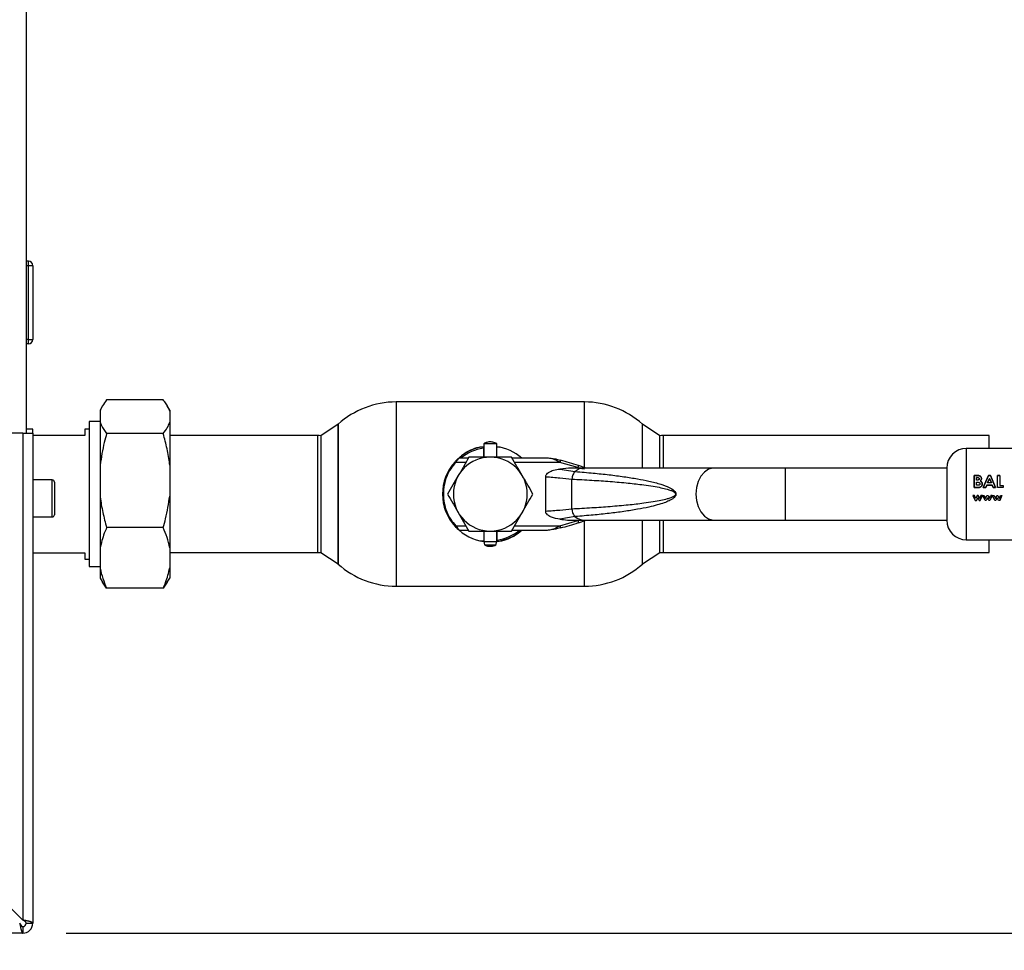
# Paper-space layout 'Blatt2' of a CAD drawing. Units: millimetres. Extents: x 0 to 423, y 0 to 297.
# Drawn here: x 151 to 174, y 171 to 192 of the extents above; entities that cross this region are included whole.
import ezdxf

# ---------------------------------------------------------------- set-up
doc = ezdxf.new("R2010")
doc.units = ezdxf.units.MM
doc.layers.add('1', color=7, linetype='Continuous')
doc.styles.add('SLDTEXTSTYLE1', font='TXT', dxfattribs={"width": 0.605})
doc.dimstyles.new('SLDDIMSTYLE0', dxfattribs={"dimtxt": 3.5, "dimasz": 2.5, "dimexe": 0, "dimexo": 0.0625, "dimgap": 0.875, "dimtad": 1, "dimdec": 1, "dimlfac": 10, "dimrnd": 1e-09, "dimzin": 12, "dimdsep": 46, "dimtxsty": 'SLDTEXTSTYLE1', "dimsah": 1, "dimcen": 0.09, "dimadec": 0, "dimazin": 3, "dimtfac": 1, "dimtdec": 1, "dimtofl": 0, "dimtmove": 0, "dimatfit": 3, "dimfxl": 1, "dimfrac": 2, "dimtolj": 1, "dimtzin": 12, "dimarcsym": 0})
doc.dimstyles.new('SLDDIMSTYLE1', dxfattribs={"dimtxt": 3.5, "dimasz": 2.5, "dimexe": 0, "dimexo": 0.0625, "dimgap": 0.875, "dimtad": 1, "dimdec": 0, "dimlfac": 10, "dimrnd": 1e-09, "dimzin": 12, "dimdsep": 46, "dimtxsty": 'SLDTEXTSTYLE1', "dimsah": 1, "dimcen": 0.09, "dimadec": 0, "dimazin": 3, "dimtfac": 1, "dimtofl": 0, "dimtmove": 0, "dimatfit": 3, "dimfxl": 1, "dimfrac": 2, "dimtolj": 1, "dimtzin": 12, "dimarcsym": 0})
doc.dimstyles.new('SLDDIMSTYLE3', dxfattribs={"dimtxt": 3.5, "dimasz": 2.5, "dimexe": 0, "dimexo": 0.0625, "dimgap": 0.875, "dimtad": 1, "dimdec": 1, "dimlfac": 10, "dimrnd": 1e-09, "dimzin": 12, "dimdsep": 46, "dimtxsty": 'SLDTEXTSTYLE1', "dimsah": 1, "dimcen": 0.09, "dimadec": 0, "dimazin": 3, "dimtfac": 1, "dimtdec": 1, "dimtmove": 0, "dimatfit": 0, "dimfxl": 1, "dimfrac": 2, "dimtolj": 1, "dimtzin": 12, "dimarcsym": 0})

# ---------------------------------------------------------------- blocks, each defined once
blk = doc.blocks.new('_D_9')
at = {"layer": '1'}
for p, q in [((177.111, 181.582), (187.118, 181.582)), ((186.118, 171.482), (186.118, 181.582)), ((152.363, 171.482), (187.118, 171.482))]:
    blk.add_line(p, q, dxfattribs=at)
for points in [[(186.118, 181.582), (185.718, 179.082), (186.518, 179.082)], [(186.118, 171.482), (186.518, 173.982), (185.718, 173.982)]]:
    blk.add_solid(points, dxfattribs=at)
at = {"layer": '1', "insert": (181.606, 172.522), "char_height": 3.5, "attachment_point": 1, "rotation": 90, "style": 'SLDTEXTSTYLE1'}
blk.add_mtext('101', dxfattribs=at)
blk = doc.blocks.new('_D_10')
at = {"layer": '1'}
for p, q in [((151.593, 170.712), (151.593, 159.913)), ((147.593, 162.763), (147.593, 159.913)), ((147.593, 160.913), (136.624, 160.913)), ((147.593, 160.913), (151.593, 160.913)), ((151.593, 160.913), (155.593, 160.913))]:
    blk.add_line(p, q, dxfattribs=at)
for points in [[(147.593, 160.913), (145.093, 161.313), (145.093, 160.513)], [(151.593, 160.913), (154.093, 160.513), (154.093, 161.313)]]:
    blk.add_solid(points, dxfattribs=at)
at = {"layer": '1', "insert": (136.624, 165.425), "char_height": 3.5, "attachment_point": 1, "style": 'SLDTEXTSTYLE1'}
blk.add_mtext('40', dxfattribs=at)
blk = doc.blocks.new('_D_11')
at = {"layer": '1'}
for p, q in [((114.093, 171.082), (114.093, 152.968)), ((151.593, 170.712), (151.593, 152.968)), ((151.593, 153.968), (114.093, 153.968))]:
    blk.add_line(p, q, dxfattribs=at)
for points in [[(114.093, 153.968), (116.593, 153.568), (116.593, 154.368)], [(151.593, 153.968), (149.093, 154.368), (149.093, 153.568)]]:
    blk.add_solid(points, dxfattribs=at)
at = {"layer": '1', "insert": (128.833, 158.48), "char_height": 3.5, "attachment_point": 1, "style": 'SLDTEXTSTYLE1'}
blk.add_mtext('375', dxfattribs=at)

psp = doc.layouts.new('Blatt2')

# ---------------------------------------------------------------- linework, layer by layer
at = {"color": 7, "linetype": 'Continuous', "lineweight": 30}
for p, q in [((151.443, 227.982), (151.443, 182.982)), ((151.493, 186.937), (151.443, 186.937)), ((151.493, 186.837), (151.493, 186.937)), ((151.493, 186.837), (151.443, 186.837)), ((151.593, 186.837), (151.493, 186.837)), ((151.493, 185.137), (151.493, 186.837)), ((151.593, 186.837), (151.593, 185.137)), ((151.493, 185.137), (151.443, 185.137)), ((151.493, 185.137), (151.593, 185.137)), ((151.493, 185.037), (151.493, 185.137)), ((151.493, 185.037), (151.443, 185.037)), ((154.593, 183.747), (153.293, 183.747)), ((164.282, 183.702), (159.953, 183.702)), ((153.198, 183.612), (153.143, 183.516)), ((153.143, 183.516), (153.143, 183.488)), ((153.143, 183.488), (153.143, 183.234)), ((154.743, 183.516), (154.688, 183.612)), ((154.743, 183.516), (154.743, 183.488)), ((154.743, 183.488), (154.743, 183.234)), ((153.143, 183.25), (152.893, 183.25)), ((152.893, 183.25), (152.893, 179.915)), ((153.143, 183.234), (153.143, 182.25)), ((154.743, 183.234), (154.743, 182.25)), ((151.593, 183.077), (151.443, 183.077)), ((151.593, 182.982), (151.593, 183.077)), ((152.893, 183.077), (152.793, 183.077)), ((152.793, 183.077), (152.793, 182.932)), ((158.618, 183.191), (158.218, 182.925)), ((158.618, 183.191), (158.618, 179.974)), ((158.618, 181.582), (158.618, 183.191)), ((166.018, 182.925), (165.618, 183.191)), ((165.618, 182.182), (165.618, 183.191)), ((151.363, 182.982), (149.293, 182.982)), ((151.363, 182.982), (151.363, 171.783)), ((151.363, 182.982), (151.593, 182.982)), ((151.593, 182.982), (151.593, 171.712)), ((152.793, 182.932), (151.593, 182.932)), ((154.593, 182.975), (153.293, 182.975)), ((158.149, 182.927), (154.743, 182.927)), ((158.218, 182.925), (158.218, 181.582)), ((166.018, 182.182), (166.018, 182.925)), ((173.593, 182.927), (166.093, 182.927)), ((173.593, 182.632), (173.593, 182.927)), ((161.958, 182.671), (161.958, 182.64)), ((161.958, 182.64), (161.958, 182.432)), ((161.968, 182.742), (161.968, 182.432)), ((162.268, 182.742), (161.968, 182.742)), ((162.268, 182.432), (162.268, 182.742)), ((162.268, 182.669), (162.336, 182.658)), ((175.668, 182.632), (173.068, 182.632)), ((161.615, 182.412), (161.403, 182.412)), ((163.404, 182.412), (162.62, 182.412)), ((163.639, 182.384), (163.404, 182.412)), ((163.721, 182.312), (163.627, 182.359)), ((163.639, 182.384), (163.733, 182.361)), ((153.143, 182.25), (153.143, 181.536)), ((154.743, 182.25), (154.743, 181.536)), ((163.718, 182.159), (164.067, 182.1)), ((164.128, 182.193), (163.721, 182.312)), ((164.281, 182.182), (164.104, 182.182)), ((164.144, 182.24), (164.128, 182.193)), ((164.161, 182.182), (164.128, 182.193)), ((164.32, 182.182), (164.144, 182.24)), ((164.161, 182.182), (164.282, 182.167)), ((167.27, 182.182), (164.281, 182.182)), ((168.897, 182.182), (167.27, 182.182)), ((172.618, 182.182), (168.897, 182.182)), ((172.618, 182.182), (172.618, 180.982)), ((152.043, 181.907), (151.593, 181.907)), ((163.393, 181.183), (163.393, 181.982)), ((163.996, 181.237), (163.996, 181.927)), ((173.298, 182.012), (173.251, 182.012)), ((173.251, 182.012), (173.251, 181.732)), ((173.251, 181.732), (173.251, 182.011)), ((173.251, 182.011), (173.298, 182.011)), ((173.357, 182.007), (173.298, 182.012)), ((173.298, 182.011), (173.357, 182.006)), ((173.304, 181.903), (173.304, 181.963)), ((173.304, 181.963), (173.32, 181.963)), ((173.32, 181.962), (173.304, 181.962)), ((173.317, 181.903), (173.304, 181.903)), ((173.576, 182.012), (173.458, 181.732)), ((173.458, 181.732), (173.576, 182.011)), ((173.557, 181.842), (173.6, 181.939)), ((173.6, 181.938), (173.557, 181.842)), ((173.624, 182.012), (173.576, 182.012)), ((173.576, 182.011), (173.624, 182.011)), ((173.6, 181.939), (173.644, 181.842)), ((173.644, 181.842), (173.6, 181.938)), ((173.742, 181.732), (173.624, 182.012)), ((173.624, 182.011), (173.742, 181.732)), ((173.837, 182.012), (173.785, 182.012)), ((173.785, 182.011), (173.837, 182.011)), ((173.785, 181.732), (173.785, 182.011)), ((173.837, 182.011), (173.837, 181.783)), ((152.093, 181.857), (152.093, 181.107)), ((173.333, 181.732), (173.251, 181.732)), ((173.251, 181.732), (173.333, 181.732)), ((173.304, 181.857), (173.316, 181.857)), ((173.304, 181.784), (173.304, 181.857)), ((173.319, 181.784), (173.304, 181.784)), ((173.514, 181.732), (173.458, 181.732)), ((173.458, 181.732), (173.514, 181.732)), ((173.537, 181.791), (173.514, 181.732)), ((173.514, 181.732), (173.537, 181.791)), ((173.664, 181.791), (173.537, 181.791)), ((173.537, 181.791), (173.664, 181.791)), ((173.644, 181.842), (173.557, 181.842)), ((173.686, 181.732), (173.664, 181.791)), ((173.664, 181.791), (173.686, 181.732)), ((173.742, 181.732), (173.686, 181.732)), ((173.686, 181.732), (173.742, 181.732)), ((173.919, 181.732), (173.785, 181.732)), ((173.837, 181.783), (173.919, 181.783)), ((173.919, 181.783), (173.919, 181.732)), ((153.143, 181.536), (153.143, 180.344)), ((154.743, 181.536), (154.743, 180.344)), ((158.218, 181.582), (158.218, 180.24)), ((158.618, 179.974), (158.618, 181.582)), ((173.221, 181.548), (173.274, 181.433)), ((173.258, 181.548), (173.221, 181.548)), ((173.288, 181.482), (173.258, 181.548)), ((173.274, 181.433), (173.301, 181.433)), ((173.318, 181.548), (173.288, 181.482)), ((173.331, 181.499), (173.301, 181.433)), ((173.301, 181.433), (173.331, 181.498)), ((173.318, 181.548), (173.344, 181.548)), ((173.344, 181.548), (173.318, 181.548)), ((173.331, 181.498), (173.361, 181.433)), ((173.344, 181.548), (173.373, 181.483)), ((173.373, 181.483), (173.344, 181.548)), ((173.361, 181.433), (173.387, 181.433)), ((173.404, 181.548), (173.373, 181.483)), ((173.387, 181.433), (173.441, 181.548)), ((173.441, 181.548), (173.404, 181.548)), ((173.445, 181.548), (173.481, 181.548)), ((173.498, 181.433), (173.445, 181.548)), ((173.481, 181.548), (173.512, 181.483)), ((173.525, 181.433), (173.498, 181.433)), ((173.512, 181.483), (173.542, 181.548)), ((173.555, 181.499), (173.525, 181.433)), ((173.542, 181.548), (173.567, 181.548)), ((173.585, 181.433), (173.555, 181.499)), ((173.567, 181.548), (173.597, 181.483)), ((173.611, 181.433), (173.585, 181.433)), ((173.597, 181.483), (173.628, 181.548)), ((173.664, 181.548), (173.611, 181.433)), ((173.628, 181.548), (173.664, 181.548)), ((173.664, 181.548), (173.628, 181.548)), ((173.669, 181.548), (173.705, 181.548)), ((173.722, 181.433), (173.669, 181.548)), ((173.705, 181.548), (173.736, 181.483)), ((173.749, 181.433), (173.722, 181.433)), ((173.736, 181.483), (173.766, 181.548)), ((173.778, 181.499), (173.749, 181.433)), ((173.766, 181.548), (173.791, 181.548)), ((173.809, 181.433), (173.778, 181.499)), ((173.791, 181.548), (173.821, 181.483)), ((173.835, 181.433), (173.809, 181.433)), ((173.821, 181.483), (173.851, 181.548)), ((173.888, 181.548), (173.835, 181.433)), ((173.835, 181.433), (173.888, 181.548)), ((173.851, 181.548), (173.888, 181.548)), ((151.593, 181.057), (152.043, 181.057)), ((164.067, 181.065), (163.718, 181.006)), ((163.721, 180.852), (164.128, 180.972)), ((164.104, 180.982), (164.281, 180.982)), ((164.128, 180.972), (164.161, 180.982)), ((164.128, 180.972), (164.144, 180.924)), ((164.144, 180.924), (164.32, 180.982)), ((164.281, 180.982), (167.27, 180.982)), ((165.618, 179.974), (165.618, 180.982)), ((166.018, 180.24), (166.018, 180.982)), ((167.27, 180.982), (168.897, 180.982)), ((168.897, 180.982), (172.618, 180.982)), ((154.593, 180.811), (153.293, 180.811)), ((161.403, 180.752), (161.615, 180.752)), ((162.62, 180.752), (163.404, 180.752)), ((163.404, 180.752), (163.639, 180.78)), ((163.627, 180.805), (163.721, 180.852)), ((163.733, 180.804), (163.639, 180.78)), ((161.968, 180.732), (161.968, 180.492)), ((162.268, 180.492), (162.268, 180.732)), ((162.278, 180.524), (162.278, 180.732)), ((162.278, 180.494), (162.278, 180.524)), ((173.068, 180.532), (175.668, 180.532)), ((173.593, 180.237), (173.593, 180.532)), ((153.143, 180.344), (153.143, 179.885)), ((154.743, 180.344), (154.743, 179.885)), ((161.968, 180.496), (161.899, 180.506)), ((161.968, 180.492), (161.987, 180.412)), ((161.968, 180.492), (162.268, 180.492)), ((161.987, 180.412), (162.248, 180.412)), ((162.248, 180.412), (162.268, 180.492)), ((151.593, 180.232), (152.793, 180.232)), ((152.793, 180.232), (152.793, 180.087)), ((152.793, 180.087), (152.893, 180.087)), ((154.743, 180.237), (158.149, 180.237)), ((158.218, 180.24), (158.618, 179.974)), ((165.618, 179.974), (166.018, 180.24)), ((166.093, 180.237), (173.593, 180.237)), ((152.893, 179.915), (153.143, 179.915)), ((153.143, 179.885), (153.143, 179.648)), ((154.743, 179.885), (154.743, 179.648)), ((153.143, 179.648), (153.198, 179.553)), ((154.688, 179.553), (154.743, 179.648)), ((153.293, 179.418), (153.198, 179.553)), ((154.593, 179.418), (153.293, 179.418)), ((154.683, 179.554), (154.593, 179.418)), ((159.953, 179.462), (164.282, 179.462)), ((151.363, 171.783), (149.293, 173.853)), ((151.443, 171.712), (151.593, 171.712)), ((151.363, 171.482), (96.823, 171.482)), ((151.363, 171.632), (151.363, 171.482))]:
    psp.add_line(p, q, dxfattribs=at)
at = {"color": 1, "linetype": 'Continuous', "lineweight": 30}
for p, q in [((159.953, 183.702), (159.953, 179.462)), ((164.282, 182.195), (164.282, 183.702)), ((158.149, 181.582), (158.149, 182.927)), ((166.093, 182.927), (166.093, 182.182)), ((173.068, 182.632), (173.068, 180.532)), ((161.558, 182.312), (161.322, 182.312)), ((163.721, 182.312), (162.678, 182.312)), ((168.897, 182.182), (168.897, 180.982)), ((152.043, 181.057), (152.043, 181.907)), ((158.149, 180.237), (158.149, 181.582)), ((164.282, 179.462), (164.282, 180.97)), ((166.093, 180.982), (166.093, 180.237)), ((161.322, 180.852), (161.558, 180.852)), ((162.678, 180.852), (163.721, 180.852))]:
    psp.add_line(p, q, dxfattribs=at)
at = {"color": 1, "linetype": 'Continuous', "lineweight": 30, "flags": 128}
for points in [[(167.27, 182.182), (167.244, 182.181), (167.139, 182.153), (167.043, 182.089), (166.961, 181.993), (166.899, 181.871), (166.859, 181.732), (166.846, 181.582)], [(166.846, 181.582), (166.859, 181.433), (166.899, 181.293), (166.961, 181.172), (167.043, 181.076), (167.139, 181.012), (167.244, 180.984), (167.27, 180.982)]]:
    psp.add_lwpolyline(points, dxfattribs=at)
at = {"color": 7, "linetype": 'Continuous', "lineweight": 30}
for centre, radius, start, end in [((151.493, 186.837), 0.1, 0, 90), ((151.493, 185.137), 0.1, 270, 0), ((159.953, 181.702), 2, 90, 131.9017), ((164.282, 181.702), 2, 48.0983, 90), ((158.149, 181.582), 1.345, 87.0306, 90), ((166.093, 181.582), 1.345, 90, 93.2458), ((162.118, 181.582), 1.1, 98.3636, 136.3686), ((162.118, 181.582), 1.07, 98.5998, 129.1314), ((162.118, 181.582), 1.1, 48.9857, 82.1625), ((173.068, 182.182), 0.45, 90, 180), ((162.118, 181.582), 1.1, 137.4739, 222.5261), ((162.118, 181.582), 0.85, 0, 180), ((162.119, 176.092), 6.473, 71.7712, 75.5596), ((152.043, 181.857), 0.05, 0, 90), ((162.118, 181.582), 0.85, 180, 0), ((152.043, 181.107), 0.05, 270, 360), ((173.068, 180.982), 0.45, 180, 270), ((162.118, 181.582), 1.1, 224.411, 262.1625), ((162.118, 181.582), 1.07, 278.5998, 309.1314), ((162.118, 181.582), 1.1, 278.3636, 311.0143), ((162.119, 187.073), 6.473, 284.4404, 288.2288), ((158.149, 181.582), 1.345, 270, 272.9694), ((166.093, 181.582), 1.345, 266.7542, 270), ((159.953, 181.462), 2, 228.0983, 270), ((164.282, 181.462), 2, 270, 311.9017), ((151.363, 171.712), 0.23, 270, 0), ((151.363, 171.712), 0.08, 270, 0)]:
    psp.add_arc(centre, radius, start, end, dxfattribs=at)
at = {"color": 1, "linetype": 'Continuous', "lineweight": 30}
for centre, radius, start, end in [((164.287, 181.845), 0.338, 91.1435, 130.8428), ((164.286, 181.317), 0.335, 228.9954, 269.025)]:
    psp.add_arc(centre, radius, start, end, dxfattribs=at)
at = {"color": 7, "linetype": 'Continuous', "lineweight": 30}
for points, knots in [([(153.293, 183.747), (153.259, 183.702), (153.193, 183.617), (153.159, 183.53), (153.143, 183.488)], [0, 0, 0, 0, 0.526183, 1, 1, 1, 1]), ([(154.743, 183.488), (154.739, 183.501), (154.731, 183.526), (154.706, 183.581), (154.664, 183.656), (154.617, 183.716), (154.593, 183.747)], [0, 0, 0, 0, 0.142201, 0.284524, 0.641625, 1, 1, 1, 1]), ([(153.143, 183.234), (153.152, 183.209), (153.183, 183.122), (153.247, 183.036), (153.293, 182.975)], [0, 0, 0, 0, 0.284588, 1, 1, 1, 1]), ([(154.593, 182.975), (154.628, 183.02), (154.694, 183.105), (154.727, 183.192), (154.743, 183.234)], [0, 0, 0, 0, 0.5261829, 1, 1, 1, 1]), ([(153.293, 182.975), (153.274, 182.908), (153.207, 182.67), (153.17, 182.425), (153.143, 182.25)], [0, 0, 0, 0, 0.284623, 1, 1, 1, 1]), ([(154.743, 182.25), (154.743, 182.257), (154.728, 182.383), (154.688, 182.627), (154.625, 182.859), (154.593, 182.975)], [0, 0, 0, 0, 0.029292, 0.512809, 1, 1, 1, 1]), ([(162.266, 182.74), (162.252, 182.749), (162.212, 182.772), (162.133, 182.786), (162.045, 182.78), (161.993, 182.753), (161.97, 182.741)], [0, 0, 0, 0, 0.162504, 0.444629, 0.752022, 1, 1, 1, 1]), ([(161.412, 182.422), (161.44, 182.451), (161.512, 182.525), (161.668, 182.6), (161.826, 182.663), (161.931, 182.671), (161.968, 182.675)], [0, 0, 0, 0, 0.195816, 0.506052, 0.826796, 1, 1, 1, 1]), ([(161.307, 182.326), (161.316, 182.335), (161.334, 182.354), (161.36, 182.38), (161.378, 182.397), (161.389, 182.406), (161.39, 182.407), (161.39, 182.407)], [0, 0, 0, 0, 0.250394, 0.499765, 0.74945, 0.878999, 1, 1, 1, 1]), ([(161.403, 182.412), (161.403, 182.412), (161.402, 182.411), (161.395, 182.403), (161.385, 182.391), (161.37, 182.374), (161.348, 182.347), (161.331, 182.324), (161.322, 182.312)], [0, 0, 0, 0, 0.126879, 0.262655, 0.389616, 0.514228, 0.757387, 1, 1, 1, 1]), ([(161.627, 182.432), (161.587, 182.363), (161.507, 182.224), (161.424, 182.08), (161.382, 182.007)], [0, 0, 0, 0, 0.495458, 1, 1, 1, 1]), ([(162.118, 182.432), (162.035, 182.432), (161.869, 182.432), (161.708, 182.432), (161.627, 182.432)], [0, 0, 0, 0, 0.494511, 1, 1, 1, 1]), ([(162.608, 182.432), (162.529, 182.432), (162.368, 182.432), (162.202, 182.432), (162.118, 182.432)], [0, 0, 0, 0, 0.495458, 1, 1, 1, 1]), ([(162.854, 182.007), (162.813, 182.079), (162.73, 182.223), (162.649, 182.362), (162.608, 182.432)], [0, 0, 0, 0, 0.4945107, 1, 1, 1, 1]), ([(163.627, 182.359), (163.59, 182.375), (163.517, 182.406), (163.441, 182.41), (163.404, 182.412)], [0, 0, 0, 0, 0.502835, 1, 1, 1, 1]), ([(163.627, 182.359), (163.628, 182.363), (163.631, 182.372), (163.635, 182.382), (163.637, 182.384), (163.639, 182.384)], [0, 0, 0, 0, 0.280709, 0.561396, 1, 1, 1, 1]), ([(161.322, 182.312), (161.282, 182.264), (161.199, 182.165), (161.11, 181.987), (161.051, 181.791), (161.031, 181.582), (161.051, 181.374), (161.11, 181.178), (161.199, 181), (161.282, 180.901), (161.322, 180.852)], [0, 0, 0, 0, 0.117428, 0.241114, 0.369354, 0.5, 0.630646, 0.758886, 0.882572, 1, 1, 1, 1]), ([(163.393, 181.982), (163.394, 181.991), (163.396, 182.012), (163.419, 182.048), (163.476, 182.095), (163.579, 182.14), (163.669, 182.152), (163.718, 182.159)], [0, 0, 0, 0, 0.070355, 0.159557, 0.311036, 0.624528, 1, 1, 1, 1]), ([(164.18, 182.18), (164.116, 182.18), (163.962, 182.182), (163.808, 182.167), (163.718, 182.159)], [0, 0, 0, 0, 0.416991, 1, 1, 1, 1]), ([(164.074, 182.1), (164.211, 182.089), (164.471, 182.068), (164.844, 182.029), (165.184, 181.985), (165.489, 181.937), (165.772, 181.882), (166.017, 181.821), (166.211, 181.75), (166.326, 181.687), (166.374, 181.631), (166.386, 181.603), (166.387, 181.589), (166.387, 181.582)], [0, 0, 0, 0, 0.174615, 0.329704, 0.474073, 0.60678, 0.718745, 0.83598, 0.920325, 0.972757, 0.98868, 0.994697, 1, 1, 1, 1]), ([(161.382, 182.007), (161.34, 181.936), (161.257, 181.792), (161.177, 181.653), (161.136, 181.582)], [0, 0, 0, 0, 0.494511, 1, 1, 1, 1]), ([(163.099, 181.582), (163.059, 181.651), (162.979, 181.791), (162.896, 181.935), (162.854, 182.007)], [0, 0, 0, 0, 0.495458, 1, 1, 1, 1]), ([(163.393, 181.982), (163.504, 181.974), (163.727, 181.957), (163.902, 181.937), (163.99, 181.928)], [0, 0, 0, 0, 0.501176, 1, 1, 1, 1]), ([(163.996, 181.927), (164.15, 181.919), (164.443, 181.904), (164.875, 181.874), (165.273, 181.839), (165.602, 181.802), (165.852, 181.765), (166.032, 181.733), (166.167, 181.701), (166.263, 181.671), (166.324, 181.645), (166.361, 181.621), (166.376, 181.6), (166.379, 181.59), (166.38, 181.582), (166.379, 181.575), (166.376, 181.564), (166.361, 181.544), (166.324, 181.52), (166.263, 181.493), (166.167, 181.463), (166.032, 181.432), (165.852, 181.399), (165.602, 181.363), (165.273, 181.326), (164.875, 181.291), (164.443, 181.261), (164.15, 181.245), (163.996, 181.237)], [0, 0, 0, 0, 0.095328, 0.182786, 0.269224, 0.343232, 0.388203, 0.425638, 0.455573, 0.473421, 0.486551, 0.495148, 0.497896, 0.498995, 0.499999, 0.500999, 0.502096, 0.504842, 0.513449, 0.526569, 0.544427, 0.574353, 0.611788, 0.656768, 0.730769, 0.817214, 0.904668, 1, 1, 1, 1]), ([(173.363, 181.934), (173.363, 181.932), (173.363, 181.927), (173.36, 181.92), (173.355, 181.914), (173.347, 181.908), (173.334, 181.904), (173.323, 181.904), (173.317, 181.903)], [0, 0, 0, 0, 0.1253651, 0.2504016, 0.3726482, 0.5005197, 0.7373998, 1, 1, 1, 1]), ([(173.32, 181.963), (173.325, 181.963), (173.335, 181.963), (173.347, 181.959), (173.355, 181.954), (173.36, 181.948), (173.363, 181.942), (173.363, 181.937), (173.363, 181.934)], [0, 0, 0, 0, 0.265068, 0.499484, 0.627592, 0.74955, 0.874645, 1, 1, 1, 1]), ([(173.415, 181.941), (173.415, 181.949), (173.413, 181.964), (173.4, 181.984), (173.381, 182), (173.365, 182.004), (173.357, 182.007)], [0, 0, 0, 0, 0.250164, 0.500022, 0.749903, 1, 1, 1, 1]), ([(173.357, 182.006), (173.365, 182.003), (173.381, 181.999), (173.4, 181.983), (173.413, 181.964), (173.415, 181.948), (173.415, 181.94)], [0, 0, 0, 0, 0.250344, 0.500318, 0.750073, 1, 1, 1, 1]), ([(173.385, 181.888), (173.394, 181.895), (173.406, 181.905), (173.414, 181.925), (173.415, 181.936), (173.415, 181.941)], [0, 0, 0, 0, 0.498548, 0.74915, 1, 1, 1, 1]), ([(173.415, 181.94), (173.415, 181.935), (173.414, 181.925), (173.406, 181.905), (173.394, 181.894), (173.385, 181.887)], [0, 0, 0, 0, 0.2506894, 0.5012156, 1, 1, 1, 1]), ([(173.434, 181.815), (173.434, 181.823), (173.433, 181.838), (173.423, 181.86), (173.406, 181.877), (173.392, 181.884), (173.385, 181.888)], [0, 0, 0, 0, 0.250311, 0.50017, 0.749864, 1, 1, 1, 1]), ([(173.385, 181.887), (173.392, 181.883), (173.406, 181.876), (173.423, 181.859), (173.433, 181.838), (173.434, 181.822), (173.434, 181.815)], [0, 0, 0, 0, 0.2503622, 0.5001281, 0.7498825, 1, 1, 1, 1]), ([(173.316, 181.857), (173.331, 181.856), (173.35, 181.856), (173.369, 181.845), (173.376, 181.838), (173.381, 181.828), (173.382, 181.821), (173.382, 181.817)], [0, 0, 0, 0, 0.498887, 0.626671, 0.751844, 0.874355, 1, 1, 1, 1]), ([(173.382, 181.817), (173.382, 181.814), (173.381, 181.807), (173.376, 181.798), (173.369, 181.792), (173.35, 181.784), (173.332, 181.784), (173.319, 181.784)], [0, 0, 0, 0, 0.130024, 0.247045, 0.365469, 0.499248, 1, 1, 1, 1]), ([(173.434, 181.815), (173.434, 181.809), (173.433, 181.797), (173.427, 181.779), (173.417, 181.764), (173.404, 181.75), (173.388, 181.741), (173.364, 181.733), (173.346, 181.732), (173.333, 181.732)], [0, 0, 0, 0, 0.1249733, 0.2494778, 0.3761572, 0.5000543, 0.6234246, 0.7499791, 1, 1, 1, 1]), ([(173.333, 181.732), (173.346, 181.733), (173.364, 181.733), (173.388, 181.741), (173.404, 181.751), (173.417, 181.764), (173.427, 181.78), (173.433, 181.797), (173.434, 181.809), (173.434, 181.815)], [0, 0, 0, 0, 0.249762, 0.376179, 0.499537, 0.62339, 0.750311, 0.874867, 1, 1, 1, 1]), ([(153.143, 181.536), (153.144, 181.529), (153.158, 181.403), (153.198, 181.159), (153.262, 180.927), (153.293, 180.811)], [0, 0, 0, 0, 0.029292, 0.512809, 1, 1, 1, 1]), ([(154.593, 180.811), (154.613, 180.879), (154.68, 181.117), (154.717, 181.361), (154.743, 181.536)], [0, 0, 0, 0, 0.284623, 1, 1, 1, 1]), ([(161.136, 181.582), (161.176, 181.513), (161.257, 181.374), (161.34, 181.23), (161.382, 181.157)], [0, 0, 0, 0, 0.495458, 1, 1, 1, 1]), ([(162.854, 181.157), (162.895, 181.229), (162.978, 181.373), (163.059, 181.512), (163.099, 181.582)], [0, 0, 0, 0, 0.494511, 1, 1, 1, 1]), ([(166.387, 181.582), (166.387, 181.576), (166.386, 181.562), (166.374, 181.533), (166.346, 181.5), (166.297, 181.463), (166.218, 181.42), (166.104, 181.375), (165.948, 181.327), (165.745, 181.277), (165.489, 181.227), (165.184, 181.179), (164.844, 181.136), (164.471, 181.097), (164.211, 181.076), (164.074, 181.065)], [0, 0, 0, 0, 0.005302, 0.011319, 0.027239, 0.049835, 0.079767, 0.132376, 0.199522, 0.281349, 0.393299, 0.525989, 0.670339, 0.825407, 1, 1, 1, 1]), ([(163.99, 181.237), (163.903, 181.227), (163.727, 181.207), (163.504, 181.191), (163.393, 181.183)], [0, 0, 0, 0, 0.498545, 1, 1, 1, 1]), ([(161.382, 181.157), (161.423, 181.086), (161.506, 180.942), (161.586, 180.803), (161.627, 180.732)], [0, 0, 0, 0, 0.494511, 1, 1, 1, 1]), ([(162.608, 180.732), (162.648, 180.801), (162.729, 180.941), (162.812, 181.085), (162.854, 181.157)], [0, 0, 0, 0, 0.495458, 1, 1, 1, 1]), ([(163.718, 181.006), (163.652, 181.016), (163.556, 181.03), (163.457, 181.084), (163.417, 181.121), (163.396, 181.152), (163.394, 181.173), (163.393, 181.183)], [0, 0, 0, 0, 0.508865, 0.727237, 0.840932, 0.928046, 1, 1, 1, 1]), ([(163.718, 181.006), (163.834, 180.99), (163.961, 180.973), (164.087, 180.985), (164.097, 180.986)], [0, 0, 0, 0, 0.917892, 1, 1, 1, 1]), ([(153.293, 180.811), (153.274, 180.767), (153.207, 180.614), (153.17, 180.457), (153.143, 180.344)], [0, 0, 0, 0, 0.284623, 1, 1, 1, 1]), ([(154.743, 180.344), (154.743, 180.349), (154.728, 180.43), (154.688, 180.587), (154.625, 180.736), (154.593, 180.811)], [0, 0, 0, 0, 0.029292, 0.512809, 1, 1, 1, 1]), ([(161.307, 180.839), (161.316, 180.829), (161.333, 180.811), (161.359, 180.785), (161.378, 180.768), (161.389, 180.759), (161.39, 180.758), (161.39, 180.757)], [0, 0, 0, 0, 0.2491581, 0.4989912, 0.7486755, 0.8786592, 1, 1, 1, 1]), ([(161.322, 180.852), (161.33, 180.841), (161.348, 180.817), (161.37, 180.791), (161.385, 180.773), (161.395, 180.762), (161.402, 180.754), (161.403, 180.753), (161.403, 180.752)], [0, 0, 0, 0, 0.241366, 0.48507, 0.619325, 0.736591, 0.872769, 1, 1, 1, 1]), ([(162.821, 180.74), (162.794, 180.712), (162.722, 180.639), (162.567, 180.565), (162.41, 180.502), (162.305, 180.493), (162.269, 180.49)], [0, 0, 0, 0, 0.1904788, 0.5034903, 0.8271039, 1, 1, 1, 1]), ([(163.404, 180.752), (163.441, 180.755), (163.517, 180.759), (163.59, 180.79), (163.627, 180.805)], [0, 0, 0, 0, 0.497165, 1, 1, 1, 1]), ([(161.627, 180.732), (161.707, 180.732), (161.868, 180.732), (162.034, 180.732), (162.118, 180.732)], [0, 0, 0, 0, 0.495458, 1, 1, 1, 1]), ([(162.118, 180.732), (162.2, 180.732), (162.366, 180.732), (162.527, 180.732), (162.608, 180.732)], [0, 0, 0, 0, 0.494511, 1, 1, 1, 1]), ([(161.988, 180.415), (161.997, 180.41), (162.03, 180.39), (162.102, 180.38), (162.184, 180.384), (162.229, 180.406), (162.246, 180.415)], [0, 0, 0, 0, 0.107587, 0.435249, 0.792256, 1, 1, 1, 1]), ([(153.143, 179.885), (153.144, 179.88), (153.158, 179.799), (153.198, 179.642), (153.262, 179.493), (153.293, 179.418)], [0, 0, 0, 0, 0.029292, 0.512809, 1, 1, 1, 1]), ([(154.593, 179.418), (154.613, 179.462), (154.68, 179.615), (154.717, 179.772), (154.743, 179.885)], [0, 0, 0, 0, 0.284623, 1, 1, 1, 1]), ([(151.293, 171.712), (151.295, 171.7), (151.3, 171.675), (151.306, 171.646), (151.311, 171.622), (151.315, 171.602), (151.319, 171.583), (151.323, 171.57), (151.325, 171.559), (151.329, 171.547), (151.332, 171.534), (151.336, 171.524), (151.339, 171.514), (151.343, 171.505), (151.347, 171.496), (151.351, 171.491), (151.355, 171.486), (151.359, 171.483), (151.362, 171.483), (151.363, 171.482)], [0, 0, 0, 0, 0.103794, 0.208945, 0.244788, 0.317144, 0.390691, 0.427844, 0.454955, 0.509361, 0.564089, 0.619143, 0.646778, 0.711222, 0.774265, 0.835459, 0.865689, 0.932664, 1, 1, 1, 1]), ([(151.293, 171.712), (151.294, 171.709), (151.298, 171.704), (151.303, 171.695), (151.308, 171.686), (151.312, 171.678), (151.317, 171.671), (151.321, 171.665), (151.326, 171.659), (151.33, 171.653), (151.334, 171.648), (151.339, 171.644), (151.343, 171.64), (151.349, 171.636), (151.355, 171.633), (151.361, 171.633), (151.363, 171.632)], [0, 0, 0, 0, 0.069463, 0.139564, 0.211701, 0.284553, 0.345163, 0.406196, 0.468555, 0.531375, 0.592184, 0.65342, 0.715315, 0.778112, 0.888415, 1, 1, 1, 1]), ([(151.326, 171.659), (151.32, 171.667), (151.309, 171.683), (151.298, 171.703), (151.293, 171.712)], [0, 0, 0, 0, 0.526076, 1, 1, 1, 1]), ([(151.593, 171.712), (151.593, 171.714), (151.593, 171.717), (151.588, 171.722), (151.581, 171.727), (151.572, 171.732), (151.56, 171.737), (151.545, 171.742), (151.531, 171.746), (151.517, 171.75), (151.501, 171.754), (151.485, 171.758), (151.468, 171.762), (151.45, 171.766), (151.431, 171.77), (151.414, 171.773), (151.396, 171.777), (151.38, 171.78), (151.367, 171.782), (151.363, 171.783)], [0, 0, 0, 0, 0.0516, 0.156056, 0.209018, 0.262969, 0.358528, 0.427855, 0.481659, 0.535988, 0.591101, 0.646765, 0.700569, 0.754898, 0.810011, 0.865674, 0.899082, 0.966232, 1, 1, 1, 1]), ([(151.443, 171.712), (151.443, 171.714), (151.443, 171.717), (151.442, 171.722), (151.439, 171.727), (151.436, 171.732), (151.432, 171.737), (151.428, 171.741), (151.423, 171.746), (151.415, 171.751), (151.407, 171.757), (151.398, 171.763), (151.391, 171.767), (151.382, 171.773), (151.373, 171.778), (151.366, 171.782), (151.363, 171.783)], [0, 0, 0, 0, 0.069465, 0.139567, 0.211706, 0.28456, 0.345173, 0.406207, 0.468568, 0.531389, 0.653331, 0.715227, 0.778026, 0.832901, 0.94384, 1, 1, 1, 1])]:
    psp.add_open_spline(points, degree=3, knots=knots, dxfattribs=at)
for points in [[(161.307, 182.326), (161.307, 182.326), (161.308, 182.325), (161.311, 182.322), (161.316, 182.318), (161.32, 182.314), (161.322, 182.312)], [(163.733, 182.361), (163.733, 182.36), (163.733, 182.359), (163.73, 182.347), (163.726, 182.331), (163.723, 182.319), (163.721, 182.312)], [(164.074, 182.1), (164.063, 182.09), (164.041, 182.07), (164.017, 182.028), (164.001, 181.979), (163.998, 181.945), (163.996, 181.927)], [(163.996, 181.237), (163.998, 181.22), (164.001, 181.185), (164.017, 181.137), (164.041, 181.095), (164.063, 181.075), (164.074, 181.065)], [(161.307, 180.839), (161.307, 180.839), (161.308, 180.839), (161.311, 180.843), (161.316, 180.847), (161.32, 180.851), (161.322, 180.852)], [(163.627, 180.805), (163.628, 180.802), (163.631, 180.794), (163.634, 180.786), (163.637, 180.781), (163.638, 180.781), (163.639, 180.78)], [(163.721, 180.852), (163.723, 180.846), (163.726, 180.833), (163.73, 180.817), (163.733, 180.806), (163.733, 180.805), (163.733, 180.804)]]:
    psp.add_open_spline(points, degree=3, dxfattribs=at)

# ---------------------------------------------------------------- dimensions: what is measured, and where the dimension line sits
at = {"layer": '1'}
dim = psp.add_linear_dim(base=(186.118, 181.582), p1=(151.363, 171.482), p2=(176.111, 181.582), angle=90, dimstyle='SLDDIMSTYLE1', dxfattribs=at)
dim.commit()
dim.dimension.update_dxf_attribs({"geometry": '_D_9', "text_midpoint": (186.118, 176.532), "dimtype": 160})
for base, p1, p2, dimstyle, picture, middle in [((114.093, 153.968), (151.593, 171.712), (114.093, 172.082), 'SLDDIMSTYLE0', '_D_11', (132.843, 153.968)), ((151.593, 160.913), (147.593, 163.763), (151.593, 171.712), 'SLDDIMSTYLE3', '_D_10', (139.298, 160.913))]:
    dim = psp.add_linear_dim(base=base, p1=p1, p2=p2, dimstyle=dimstyle, dxfattribs=at)
    dim.commit()
    dim.dimension.update_dxf_attribs({"geometry": picture, "text_midpoint": middle, "dimtype": 160})

doc.saveas('drawing.dxf')
